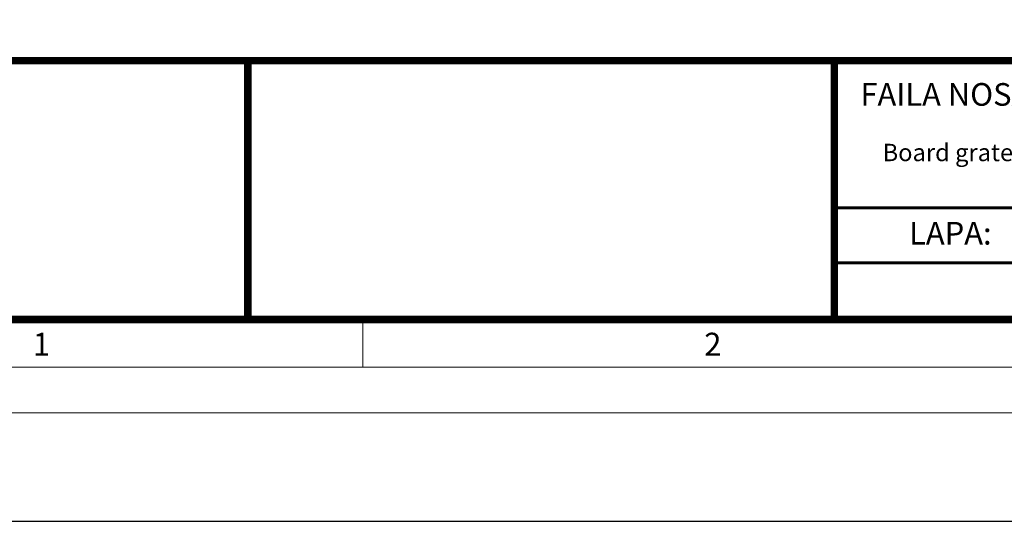
# Model space of a CAD drawing. Units: millimetres. Extents: x 0 to 9721, y -12778 to 6839.
# Drawn here: x 724 to 1914, y -12778 to -12172 of the extents above; entities that cross this region are included whole.
import ezdxf

# ---------------------------------------------------------------- set-up
doc = ezdxf.new("R2010")
doc.units = ezdxf.units.MM
doc.layers.add('Defpoint', color=7, linetype='Continuous', plot=False)
doc.layers.add('EvoRamisA4', color=7, linetype='Continuous')
doc.styles.add('ARIAL', font='ARIAL.TTF')
doc.styles.add('EVO_N', font='ARIALN.TTF')

msp = doc.modelspace()

# ---------------------------------------------------------------- linework, layer by layer
at = {"layer": 'Defpoint', "color": 3}
msp.add_lwpolyline([(0, -7209.3), (0, -12778), (3937.5, -12778), (3937.5, -7209.3)], close=True, dxfattribs=at)
at = {"layer": 'EvoRamisA4', "color": 7, "linetype": 'Continuous', "lineweight": 5}
msp.add_line((1138.2, -12536.9), (1138.2, -12591.8), dxfattribs=at)
at = {"layer": 'EvoRamisA4', "color": 7, "linetype": 'Continuous', "lineweight": 18, "flags": 128}
for points in [[(131.2, -12646.8), (3849.3, -12646.8), (3849.3, -7340.5), (131.2, -7340.5)], [(186.2, -12591.8), (3794.4, -12591.8), (3794.4, -7395.5), (186.2, -7395.5)]]:
    msp.add_lwpolyline(points, close=True, dxfattribs=at)
at = {"layer": 'EvoRamisA4', "color": 7, "lineweight": 30, "const_width": 9.01}
msp.add_lwpolyline([(243.9, -12534.1), (3736.7, -12534.1), (3736.7, -7453.2), (243.9, -7453.2)], close=True, dxfattribs=at)
at = {"layer": 'EvoRamisA4', "color": 7, "lineweight": 50, "const_width": 9.01}
msp.add_lwpolyline([(243.9, -12221.2), (3736.7, -12221.2), (3736.7, -12534.1), (243.9, -12534.1)], close=True, dxfattribs=at)
at = {"layer": 'EvoRamisA4', "color": 7, "lineweight": 30, "const_width": 9.01}
for points in [[(999.3, -12534.1), (999.3, -12221.2)], [(1708.2, -12534.1), (1708.2, -12221.2)]]:
    msp.add_lwpolyline(points, dxfattribs=at)
at = {"layer": 'EvoRamisA4', "color": 7, "const_width": 3.6}
msp.add_lwpolyline([(1708.2, -12399), (3736.7, -12399)], dxfattribs=at)
at = {"layer": 'EvoRamisA4', "color": 7, "lineweight": 25, "const_width": 3.6}
msp.add_lwpolyline([(1708.2, -12465.7), (3047.2, -12465.7)], dxfattribs=at)

# ---------------------------------------------------------------- texts
at = {"layer": 'EvoRamisA4', "color": 7, "lineweight": 0, "insert": (1739.7, -12248.3), "char_height": 27.384, "width": 379.435, "attachment_point": 1, "style": 'EVO_N'}
msp.add_mtext('FAILA NOSAUKUMS:', dxfattribs=at)
at = {"layer": 'EvoRamisA4', "color": 109, "insert": (1766.5, -12321.7), "char_height": 21, "attachment_point": 1, "style": 'EVO_N'}
msp.add_mtext('Board grate D400 gully ID 600 mm.dwg', dxfattribs=at)
at = {"layer": 'EvoRamisA4', "color": 7, "lineweight": 0, "insert": (1798.5, -12416.1), "char_height": 27.38, "attachment_point": 1, "style": 'EVO_N'}
msp.add_mtext('LAPA:', dxfattribs=at)
at = {"layer": 'EvoRamisA4', "color": 7, "char_height": 27.7, "attachment_point": 2, "line_spacing_factor": 0.962448, "style": 'ARIAL'}
for s, insert in [('1', (749.9, -12550.1)), ('2', (1561.3, -12550.1))]:
    msp.add_mtext(s, dxfattribs=dict(at, insert=insert))

doc.saveas('drawing.dxf')
